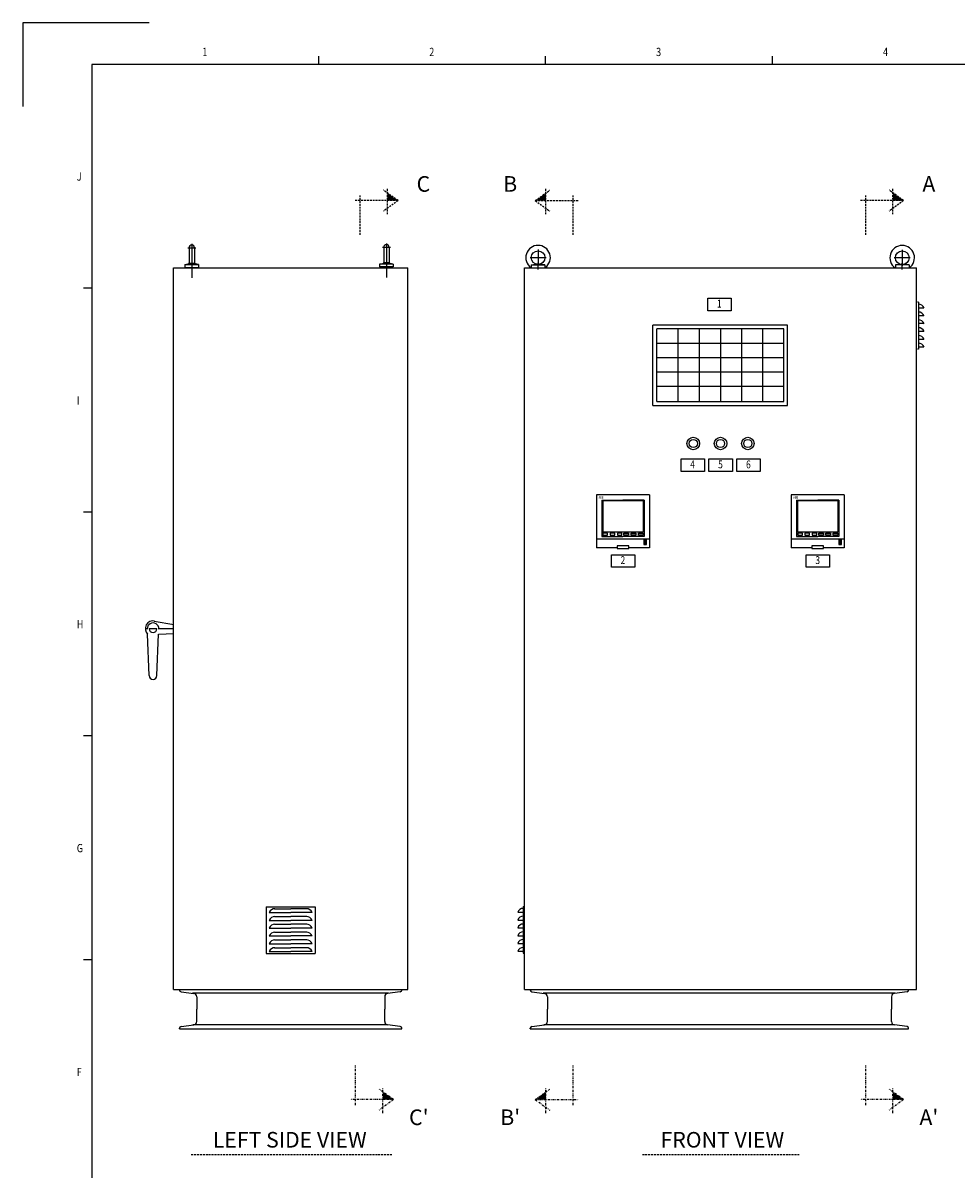
# Model space of a CAD drawing. Units: millimetres. Extents: x 0 to 841, y 0 to 595.
# Drawn here: x 0 to 239, y 301 to 595 of the extents above; entities that cross this region are included whole.
import ezdxf
from ezdxf.enums import TextEntityAlignment as Align

# ---------------------------------------------------------------- set-up
doc = ezdxf.new("R2010")
doc.units = ezdxf.units.MM
doc.header["$PDMODE"] = 1
for name, pattern in [('ACAD_ISO10W100', [18, 12, -3, 0, -3]), ('CENTROP', [8, 4, -2, 0, -2]), ('CONTINU', [0]), ('DASHDOT', [1, 0.5, -0.25, 0, -0.25]), ('Hidden (2x)', [0.75, 0.5, -0.25])]:
    doc.linetypes.add(name, pattern=pattern)
for name, color, linetype in [('Axis', 2, 'ACAD_ISO10W100'), ('DIBUJO', 1, 'Continuous'), ('EQUIPOS', 1, 'Continuous'), ('FORMATO', 7, 'Continuous'), ('Text', 4, 'Hidden (2x)')]:
    doc.layers.add(name, color=color, linetype=linetype)
doc.styles.add('A', font='ARIAL.TTF', dxfattribs={"width": 0.8})
doc.styles.add('ROMANS', font='romans', dxfattribs={"width": 0.8})
doc.styles.add('ROMANT', font='ROMANT')

msp = doc.modelspace()

# ---------------------------------------------------------------- linework, layer by layer
at = {"layer": 'Axis', "linetype": 'CENTROP'}
for p, q in [((43.3, 538.27), (43.3, 536.27)), ((93.2, 538.37), (93.2, 536.37)), ((42.3, 537.27), (44.3, 537.27)), ((43.3, 536.87), (43.3, 532.77)), ((94.2, 537.37), (92.2, 537.37)), ((93.2, 536.97), (93.2, 532.87)), ((43.3, 533.55), (43.3, 529.45)), ((93.2, 533.65), (93.2, 529.55))]:
    msp.add_line(p, q, dxfattribs=at)
at = {"layer": 'Axis'}
for p, q in [((130.02, 534.73), (134.12, 534.73)), ((132.07, 536.78), (132.07, 532.68)), ((227.48, 534.7), (223.38, 534.7)), ((225.43, 536.75), (225.43, 532.65)), ((132.07, 531.68), (132.07, 533.36)), ((225.43, 531.65), (225.43, 533.34))]:
    msp.add_line(p, q, dxfattribs=at)
at = {"layer": 'DIBUJO'}
for p, q in [((42.6, 537.27), (42.6, 533.41)), ((44, 537.27), (44, 533.41)), ((92.5, 537.37), (92.5, 533.51)), ((93.9, 537.37), (93.9, 533.51)), ((38.65, 347.14), (38.65, 532.14)), ((38.65, 532.14), (98.65, 532.14)), ((41.55, 532.97), (42.35, 533.12)), ((41.55, 532.97), (45.05, 532.97)), ((41.55, 532.97), (41.55, 532.24)), ((41.55, 532.24), (45.05, 532.24)), ((42.63, 533.32), (43.93, 533.32)), ((45.05, 532.97), (44.24, 533.12)), ((45.05, 532.97), (45.05, 532.24)), ((91.45, 533.07), (92.26, 533.21)), ((91.45, 533.07), (91.45, 532.34)), ((94.95, 533.07), (91.45, 533.07)), ((94.95, 532.34), (91.45, 532.34)), ((93.87, 533.42), (92.57, 533.42)), ((94.95, 533.07), (94.15, 533.21)), ((94.95, 533.07), (94.95, 532.34)), ((98.65, 347.14), (98.65, 532.14)), ((128.57, 347.14), (128.57, 532.14)), ((128.57, 532.14), (229.07, 532.14)), ((130.32, 532.88), (131.46, 533.09)), ((130.32, 532.88), (130.32, 532.15)), ((130.32, 532.88), (133.82, 532.88)), ((133.82, 532.88), (132.69, 533.09)), ((133.82, 532.88), (133.82, 532.24)), ((223.68, 532.85), (224.82, 533.06)), ((227.18, 532.85), (223.68, 532.85)), ((223.68, 532.85), (223.68, 532.22)), ((227.18, 532.85), (226.05, 533.06)), ((227.18, 532.85), (227.18, 532.13)), ((229.07, 347.14), (229.07, 532.14)), ((33.68, 441.61), (38.7, 440.68)), ((31.87, 439.64), (31.37, 439.64)), ((32.37, 427.64), (31.93, 438.25)), ((34.37, 439.64), (32.37, 439.64)), ((34.37, 427.64), (34.79, 438.23)), ((34.79, 438.23), (38.7, 438.37)), ((36.37, 439.64), (34.87, 439.64)), ((38.7, 439.64), (34.88, 439.64)), ((38.65, 347.14), (98.65, 347.14)), ((40.15, 347.14), (40.15, 347.01)), ((97.15, 347.14), (97.15, 347.01)), ((128.57, 347.14), (229.07, 347.14)), ((40.54, 346.56), (43.8, 346.18)), ((93.77, 346.21), (43.5, 346.22)), ((44.55, 345.34), (44.55, 342.14)), ((92.75, 345.34), (92.75, 342.14)), ((96.75, 346.56), (93.5, 346.18)), ((130.47, 346.56), (133.72, 346.18)), ((223.67, 346.21), (133.42, 346.22)), ((134.47, 345.34), (134.47, 342.14)), ((222.68, 345.34), (222.68, 342.14)), ((226.68, 346.56), (223.43, 346.18)), ((44.55, 338.94), (44.55, 342.14)), ((92.75, 338.94), (92.75, 342.14)), ((134.47, 338.94), (134.47, 342.14)), ((222.68, 338.94), (222.68, 342.14)), ((40.54, 337.71), (43.8, 338.09)), ((93.5, 338.09), (43.6, 338.09)), ((96.75, 337.71), (93.5, 338.09)), ((130.47, 337.71), (133.72, 338.09)), ((223.43, 338.09), (133.52, 338.09)), ((226.68, 337.71), (223.43, 338.09)), ((40.15, 337.14), (40.15, 337.26)), ((40.15, 337.14), (97.15, 337.14)), ((40.15, 337.14), (97.15, 337.14)), ((40.15, 337.14), (97.15, 337.14)), ((97.15, 337.14), (97.15, 337.26)), ((130.07, 337.14), (130.07, 337.26)), ((130.07, 337.14), (227.08, 337.14)), ((130.07, 337.14), (227.08, 337.14)), ((130.07, 337.14), (187.07, 337.14)), ((130.07, 337.14), (187.07, 337.14)), ((227.08, 337.14), (227.08, 337.26))]:
    msp.add_line(p, q, dxfattribs=at)
for centre in [(132.07, 534.73), (225.43, 534.7)]:
    msp.add_circle(centre, 1.75, dxfattribs=at)
for centre, radius, start, end in [((43.3, 537.27), 0.7, 0, 180), ((93.2, 537.37), 0.7, 0, 180), ((132.07, 534.73), 3.15, 305.5976, 234.4024), ((225.43, 534.7), 3.15, 305.5976, 234.4024), ((42.3, 533.41), 0.3, 280.5372, 0), ((44.3, 533.41), 0.3, 180, 259.4628), ((92.2, 533.51), 0.3, 280.5372, 0), ((94.2, 533.51), 0.3, 180, 259.4628), ((33.37, 439.64), 2, 78.421, 224.6043), ((33.37, 439.64), 1.5, 356.8054, 183.1946), ((33.37, 439.64), 1, 180, 0), ((33.37, 427.64), 1, 180, 0), ((40.6, 347.01), 0.45, 180, 263.2845), ((96.7, 347.01), 0.45, 276.7155, 0), ((130.52, 347.01), 0.45, 180, 263.2845), ((226.63, 347.01), 0.45, 276.7155, 0), ((43.7, 345.34), 0.85, 0, 83.2845), ((93.6, 345.34), 0.85, 96.7155, 180), ((133.62, 345.34), 0.85, 0, 83.2845), ((223.53, 345.34), 0.85, 96.7155, 180), ((43.7, 338.94), 0.85, 276.7155, 0), ((93.6, 338.94), 0.85, 180, 263.2845), ((133.62, 338.94), 0.85, 276.7155, 0), ((223.53, 338.94), 0.85, 180, 263.2845), ((40.6, 337.26), 0.45, 96.7155, 180), ((96.7, 337.26), 0.45, 0, 83.2845), ((130.52, 337.26), 0.45, 96.7155, 180), ((226.63, 337.26), 0.45, 0, 83.2845)]:
    msp.add_arc(centre, radius, start, end, dxfattribs=at)
at = {"layer": 'EQUIPOS', "linetype": 'ByBlock'}
for p, q in [((229.6, 523.28), (229.32, 523.28)), ((229.6, 523.28), (229.6, 511.28)), ((231.02, 521.78), (229.61, 521.78)), ((231.02, 519.78), (229.61, 519.78)), ((231.02, 517.83), (229.61, 517.83)), ((231.02, 515.78), (229.61, 515.78)), ((229.6, 511.28), (229.32, 511.28)), ((231.02, 513.78), (229.61, 513.78)), ((231.02, 511.78), (229.61, 511.78)), ((148.41, 472.54), (153.84, 472.54)), ((148.41, 472.54), (148.41, 463.25)), ((159.28, 472.54), (153.84, 472.54)), ((159.28, 472.54), (159.28, 463.25)), ((198.35, 472.54), (198.35, 463.25)), ((198.35, 472.54), (203.78, 472.54)), ((209.22, 472.54), (203.78, 472.54)), ((209.22, 472.54), (209.22, 463.25)), ((148.71, 464.11), (148.71, 463.59)), ((149.89, 464.11), (148.71, 464.11)), ((149.89, 463.59), (149.89, 464.11)), ((150.58, 464.11), (150.58, 463.59)), ((151.75, 464.11), (150.58, 464.11)), ((151.75, 463.59), (151.75, 464.11)), ((152.41, 464.11), (152.41, 463.59)), ((153.59, 464.11), (152.41, 464.11)), ((153.59, 463.59), (153.59, 464.11)), ((154.1, 463.59), (154.1, 464.11)), ((154.1, 464.11), (155.28, 464.11)), ((155.28, 464.11), (155.28, 463.59)), ((155.94, 463.59), (155.94, 464.11)), ((155.94, 464.11), (157.11, 464.11)), ((157.11, 464.11), (157.11, 463.59)), ((157.8, 463.59), (157.8, 464.11)), ((157.8, 464.11), (158.98, 464.11)), ((158.98, 464.11), (158.98, 463.59)), ((199.83, 464.11), (198.65, 464.11)), ((198.65, 464.11), (198.65, 463.59)), ((199.83, 463.59), (199.83, 464.11)), ((201.69, 464.11), (200.51, 464.11)), ((200.51, 464.11), (200.51, 463.59)), ((201.69, 463.59), (201.69, 464.11)), ((203.53, 464.11), (202.35, 464.11)), ((202.35, 464.11), (202.35, 463.59)), ((203.53, 463.59), (203.53, 464.11)), ((204.04, 464.11), (205.22, 464.11)), ((204.04, 463.59), (204.04, 464.11)), ((205.22, 464.11), (205.22, 463.59)), ((205.88, 464.11), (207.05, 464.11)), ((205.88, 463.59), (205.88, 464.11)), ((207.05, 464.11), (207.05, 463.59)), ((207.74, 464.11), (208.92, 464.11)), ((207.74, 463.59), (207.74, 464.11)), ((208.92, 464.11), (208.92, 463.59)), ((148.41, 463.25), (153.84, 463.25)), ((148.71, 463.59), (149.89, 463.59)), ((150.58, 463.59), (151.75, 463.59)), ((152.41, 463.59), (153.59, 463.59)), ((159.28, 463.25), (153.84, 463.25)), ((155.28, 463.59), (154.1, 463.59)), ((157.11, 463.59), (155.94, 463.59)), ((158.98, 463.59), (157.8, 463.59)), ((159.91, 462.45), (159.21, 462.45)), ((159.21, 462.45), (159.21, 461.23)), ((159.21, 461.23), (159.91, 461.23)), ((159.91, 461.23), (159.91, 462.45)), ((198.35, 463.25), (203.78, 463.25)), ((198.65, 463.59), (199.83, 463.59)), ((200.51, 463.59), (201.69, 463.59)), ((202.35, 463.59), (203.53, 463.59)), ((209.22, 463.25), (203.78, 463.25)), ((205.22, 463.59), (204.04, 463.59)), ((207.05, 463.59), (205.88, 463.59)), ((208.92, 463.59), (207.74, 463.59)), ((209.15, 462.45), (209.15, 461.23)), ((209.85, 462.45), (209.15, 462.45)), ((209.15, 461.23), (209.85, 461.23)), ((209.85, 461.23), (209.85, 462.45)), ((152.35, 460.9), (152.35, 460.2)), ((155.31, 460.9), (152.35, 460.9)), ((152.35, 460.2), (155.31, 460.2)), ((155.31, 460.2), (155.31, 460.9)), ((205.25, 460.9), (202.29, 460.9)), ((202.29, 460.9), (202.29, 460.2)), ((202.29, 460.2), (205.25, 460.2)), ((205.25, 460.2), (205.25, 460.9)), ((128.29, 368.46), (128.58, 368.46)), ((128.29, 368.46), (128.29, 356.46)), ((126.87, 366.96), (128.28, 366.96)), ((126.87, 364.96), (128.28, 364.96)), ((126.87, 363), (128.28, 363)), ((126.87, 360.96), (128.28, 360.96)), ((126.87, 358.96), (128.28, 358.96)), ((126.87, 356.96), (128.28, 356.96)), ((128.29, 356.46), (128.58, 356.46))]:
    msp.add_line(p, q, dxfattribs=at)
at = {"layer": 'EQUIPOS'}
for p, q in [((229.6, 523.28), (229.6, 511.28)), ((62.4, 368.39), (74.9, 368.39)), ((62.4, 368.39), (74.9, 368.39)), ((62.4, 368.39), (62.4, 356.39)), ((64.5, 367.89), (68.65, 367.89)), ((72.79, 367.89), (68.65, 367.89)), ((74.9, 368.39), (74.9, 356.39)), ((128.29, 368.46), (128.29, 356.46)), ((63.17, 366.89), (68.65, 366.89)), ((63.17, 364.89), (68.65, 364.89)), ((64.5, 365.89), (68.65, 365.89)), ((74.12, 366.89), (68.65, 366.89)), ((72.79, 365.89), (68.65, 365.89)), ((74.12, 364.89), (68.65, 364.89)), ((63.17, 362.89), (68.65, 362.89)), ((64.5, 363.89), (68.65, 363.89)), ((64.5, 361.89), (68.65, 361.89)), ((72.79, 363.89), (68.65, 363.89)), ((74.12, 362.89), (68.65, 362.89)), ((72.79, 361.89), (68.65, 361.89)), ((63.17, 360.89), (68.65, 360.89)), ((63.17, 358.89), (68.65, 358.89)), ((64.5, 359.89), (68.65, 359.89)), ((74.12, 360.89), (68.65, 360.89)), ((72.79, 359.89), (68.65, 359.89)), ((74.12, 358.89), (68.65, 358.89)), ((62.4, 356.39), (74.9, 356.39)), ((63.17, 356.89), (68.65, 356.89)), ((64.5, 357.89), (68.65, 357.89)), ((72.79, 357.89), (68.65, 357.89)), ((74.12, 356.89), (68.65, 356.89))]:
    msp.add_line(p, q, dxfattribs=at)
at = {"layer": 'EQUIPOS', "color": 1, "linetype": 'Continuous'}
for p, q in [((196.06, 517.45), (161.52, 517.45)), ((196.06, 496.87), (196.06, 517.45)), ((195.08, 516.47), (162.5, 516.47)), ((195.08, 497.84), (195.08, 516.47)), ((195.08, 512.77), (162.5, 512.77)), ((195.08, 509.07), (162.5, 509.07)), ((195.08, 505.37), (162.5, 505.37)), ((195.08, 501.67), (162.5, 501.67)), ((161.52, 496.87), (196.06, 496.87)), ((162.5, 497.84), (195.08, 497.84))]:
    msp.add_line(p, q, dxfattribs=at)
at = {"layer": 'EQUIPOS', "linetype": 'Continuous'}
for p, q in [((161.52, 496.87), (161.52, 517.45)), ((162.5, 497.84), (162.5, 516.47)), ((167.98, 497.84), (167.98, 516.47)), ((173.4, 516.47), (173.4, 497.86)), ((178.82, 516.47), (178.82, 497.86)), ((184.23, 516.47), (184.23, 497.86)), ((189.66, 497.84), (189.66, 516.47))]:
    msp.add_line(p, q, dxfattribs=at)
at = {"layer": 'EQUIPOS', "linetype": 'CONTINU'}
for p, q in [((160.64, 473.94), (147.04, 473.94)), ((147.04, 473.94), (147.04, 460.34)), ((160.64, 473.94), (160.64, 460.34)), ((196.98, 473.94), (196.98, 460.34)), ((210.58, 473.94), (196.98, 473.94)), ((210.58, 473.94), (210.58, 460.34)), ((159.03, 472.37), (148.65, 472.37)), ((148.65, 472.37), (148.65, 464.41)), ((159.03, 472.37), (159.03, 464.41)), ((198.59, 472.37), (198.59, 464.41)), ((208.97, 472.37), (198.59, 472.37)), ((208.97, 472.37), (208.97, 464.41)), ((159.03, 464.41), (148.65, 464.41)), ((208.97, 464.41), (198.59, 464.41)), ((160.64, 462.58), (147.04, 462.58)), ((210.58, 462.58), (196.98, 462.58)), ((152.35, 460.34), (147.04, 460.34)), ((160.64, 460.34), (155.31, 460.34)), ((202.29, 460.34), (196.98, 460.34)), ((210.58, 460.34), (205.25, 460.34))]:
    msp.add_line(p, q, dxfattribs=at)
at = {"layer": 'EQUIPOS'}
for centre in [(171.86, 487.11), (178.86, 487.11), (185.86, 487.11)]:
    msp.add_circle(centre, 1.61, dxfattribs=at)
at = {"layer": 'EQUIPOS', "linetype": 'ByBlock'}
for centre in [(171.86, 487.11), (178.86, 487.11), (185.86, 487.11)]:
    msp.add_circle(centre, 1.05, dxfattribs=at)
for centre, start, end in [((229.65, 521.34), 17.7619, 91.7048), ((229.65, 519.34), 17.7619, 91.7048), ((229.65, 517.34), 17.7619, 91.7048), ((229.65, 515.34), 17.7619, 91.7048), ((229.65, 513.34), 17.7619, 91.7048), ((229.65, 511.34), 17.7619, 91.7048), ((64.54, 366.45), 88.2952, 162.2381), ((72.75, 366.45), 17.7619, 91.7048), ((128.24, 366.52), 88.2952, 162.2381), ((64.54, 364.45), 88.2952, 162.2381), ((72.75, 364.45), 17.7619, 91.7048), ((128.24, 364.52), 88.2952, 162.2381), ((64.54, 362.45), 88.2952, 162.2381), ((64.54, 360.45), 88.2952, 162.2381), ((72.75, 362.45), 17.7619, 91.7048), ((72.75, 360.45), 17.7619, 91.7048), ((128.24, 362.52), 88.2952, 162.2381), ((128.24, 360.52), 88.2952, 162.2381), ((64.54, 358.45), 88.2952, 162.2381), ((72.75, 358.45), 17.7619, 91.7048), ((128.24, 358.52), 88.2952, 162.2381), ((64.54, 356.45), 88.2952, 162.2381), ((72.75, 356.45), 17.7619, 91.7048), ((128.24, 356.52), 88.2952, 162.2381)]:
    msp.add_arc(centre, 1.44, start, end, dxfattribs=at)
for points in [[(159.21, 462.45), (159.91, 462.45), (159.21, 461.23), (159.91, 461.23)], [(209.15, 462.45), (209.85, 462.45), (209.15, 461.23), (209.85, 461.23)]]:
    msp.add_solid(points, dxfattribs=at)
at = {"layer": 'FORMATO', "color": 2, "linetype": 'Continuous'}
for p, q in [((0, 594.88), (0, 573.5)), ((32.33, 594.88), (0, 594.88))]:
    msp.add_line(p, q, dxfattribs=at)
at = {"layer": 'FORMATO', "color": 7, "linetype": 'Continuous'}
for p, q in [((75.85, 584.27), (75.85, 586.39)), ((134.01, 584.27), (134.01, 586.39)), ((192.18, 584.27), (192.18, 586.39)), ((17.68, 526.91), (15.56, 526.91)), ((17.68, 469.54), (15.56, 469.54)), ((17.68, 412.17), (15.56, 412.17)), ((17.68, 354.81), (15.56, 354.81))]:
    msp.add_line(p, q, dxfattribs=at)
at = {"layer": 'FORMATO', "color": 1, "linetype": 'Continuous'}
for p, q in [((830.39, 584.27), (17.68, 584.27)), ((17.68, 584.27), (17.68, 10.61))]:
    msp.add_line(p, q, dxfattribs=at)
at = {"layer": 'FORMATO', "color": 7, "linetype": 'Continuous'}
msp.add_point((17.68, 584.27), dxfattribs=at)
at = {"layer": 'Text', "color": 7}
for p, q in [((93.47, 545.84), (93.47, 552.34)), ((134.07, 545.84), (134.07, 552.34)), ((223.07, 545.84), (223.07, 552.34)), ((96.17, 549.34), (85.17, 549.34)), ((86.47, 540.54), (86.47, 550.64)), ((96.17, 549.34), (92.47, 552.04)), ((96.17, 549.34), (92.47, 552.04)), ((96.17, 549.34), (92.47, 546.64)), ((131.37, 549.34), (135.07, 552.04)), ((131.37, 549.34), (135.07, 552.04)), ((131.37, 549.34), (142.37, 549.34)), ((131.37, 549.34), (135.07, 546.64)), ((141.07, 540.54), (141.07, 550.64)), ((225.77, 549.34), (214.77, 549.34)), ((216.07, 540.54), (216.07, 550.64)), ((225.77, 549.34), (222.07, 552.04)), ((225.77, 549.34), (222.07, 552.04)), ((225.77, 549.34), (222.07, 546.64)), ((43.12, 304.87), (94.8, 304.87)), ((158.82, 304.87), (199.03, 304.87))]:
    msp.add_line(p, q, dxfattribs=at)
at = {"layer": 'Text', "color": 7, "linetype": 'DASHDOT'}
for p, q in [((85.31, 317.56), (85.31, 327.66)), ((141.07, 317.56), (141.07, 327.66)), ((216.07, 317.56), (216.07, 327.66)), ((95.01, 318.96), (91.31, 321.66)), ((95.01, 318.96), (91.31, 321.66)), ((92.31, 315.46), (92.31, 321.96)), ((131.37, 318.96), (135.07, 321.66)), ((131.37, 318.96), (135.07, 321.66)), ((134.07, 315.46), (134.07, 321.96)), ((225.77, 318.96), (222.07, 321.66)), ((225.77, 318.96), (222.07, 321.66)), ((223.07, 315.46), (223.07, 321.96)), ((95.01, 318.96), (84.01, 318.96)), ((95.01, 318.96), (91.31, 316.26)), ((131.37, 318.96), (142.37, 318.96)), ((131.37, 318.96), (135.07, 316.26)), ((225.77, 318.96), (214.77, 318.96)), ((225.77, 318.96), (222.07, 316.26))]:
    msp.add_line(p, q, dxfattribs=at)
at = {"layer": 'Text', "color": 2, "linetype": 'Continuous'}
for points in [[(175.6, 524.33), (181.6, 524.33), (181.6, 521.13), (175.6, 521.13)], [(168.73, 483.14), (174.73, 483.14), (174.73, 479.94), (168.73, 479.94)], [(175.89, 483.14), (181.89, 483.14), (181.89, 479.94), (175.89, 479.94)], [(183.05, 483.14), (189.05, 483.14), (189.05, 479.94), (183.05, 479.94)], [(150.87, 458.61), (156.87, 458.61), (156.87, 455.41), (150.87, 455.41)], [(200.81, 458.61), (206.81, 458.61), (206.81, 455.41), (200.81, 455.41)]]:
    msp.add_lwpolyline(points, close=True, dxfattribs=at)
at = {"layer": 'Text', "color": 7}
for points in [[(93.47, 551.31), (93.47, 549.34), (96.17, 549.34)], [(134.07, 551.31), (134.07, 549.34), (131.37, 549.34)], [(223.07, 551.31), (223.07, 549.34), (225.77, 549.34)]]:
    msp.add_solid(points, dxfattribs=at)
at = {"layer": 'Text', "color": 7, "linetype": 'DASHDOT'}
for points in [[(92.31, 320.93), (92.31, 318.96), (95.01, 318.96)], [(134.07, 320.93), (134.07, 318.96), (131.37, 318.96)], [(223.07, 320.93), (223.07, 318.96), (225.77, 318.96)]]:
    msp.add_solid(points, dxfattribs=at)

# ---------------------------------------------------------------- texts
at = {"layer": 'EQUIPOS', "color": 7, "style": 'A', "width": 0.8}
for p in [(147.58, 472.97), (197.52, 472.97)]:
    msp.add_text('ABB', height=0.6, dxfattribs=at).set_placement(p)
at = {"layer": 'FORMATO', "color": 7, "linetype": 'Continuous', "style": 'ROMANS', "width": 0.799905}
for s, p in [('1', (46.01, 586.39)), ('2', (104.18, 586.39)), ('3', (162.34, 586.39)), ('4', (220.51, 586.39)), ('J', (13.81, 554.45)), ('I', (13.81, 497.08)), ('H', (13.81, 439.72)), ('G', (13.81, 382.35)), ('F', (13.81, 324.98))]:
    msp.add_text(s, height=2.12, dxfattribs=at).set_placement(p)
at = {"layer": 'Text', "color": 7, "style": 'ROMANT'}
for s, p in [('C', (102.67, 553.1)), ('B', (124.93, 553.1)), ('A', (232.27, 553.1)), ("C'", (101.5, 313.92)), ("B'", (124.93, 313.92)), ("A'", (232.27, 313.92)), ('LEFT SIDE VIEW', (68.4, 308.15)), ('FRONT VIEW', (179.33, 308.15))]:
    msp.add_text(s, height=4, dxfattribs=at).set_placement(p, align=Align.MIDDLE)
at = {"layer": 'Text', "style": 'ROMANS', "width": 0.8}
for s, p in [('1', (178.55, 522.68)), ('4', (171.68, 481.49)), ('5', (178.84, 481.49)), ('6', (186, 481.49)), ('2', (153.82, 456.96)), ('3', (203.76, 456.96))]:
    msp.add_text(s, height=2, dxfattribs=at).set_placement(p, align=Align.MIDDLE)

doc.saveas('drawing.dxf')
